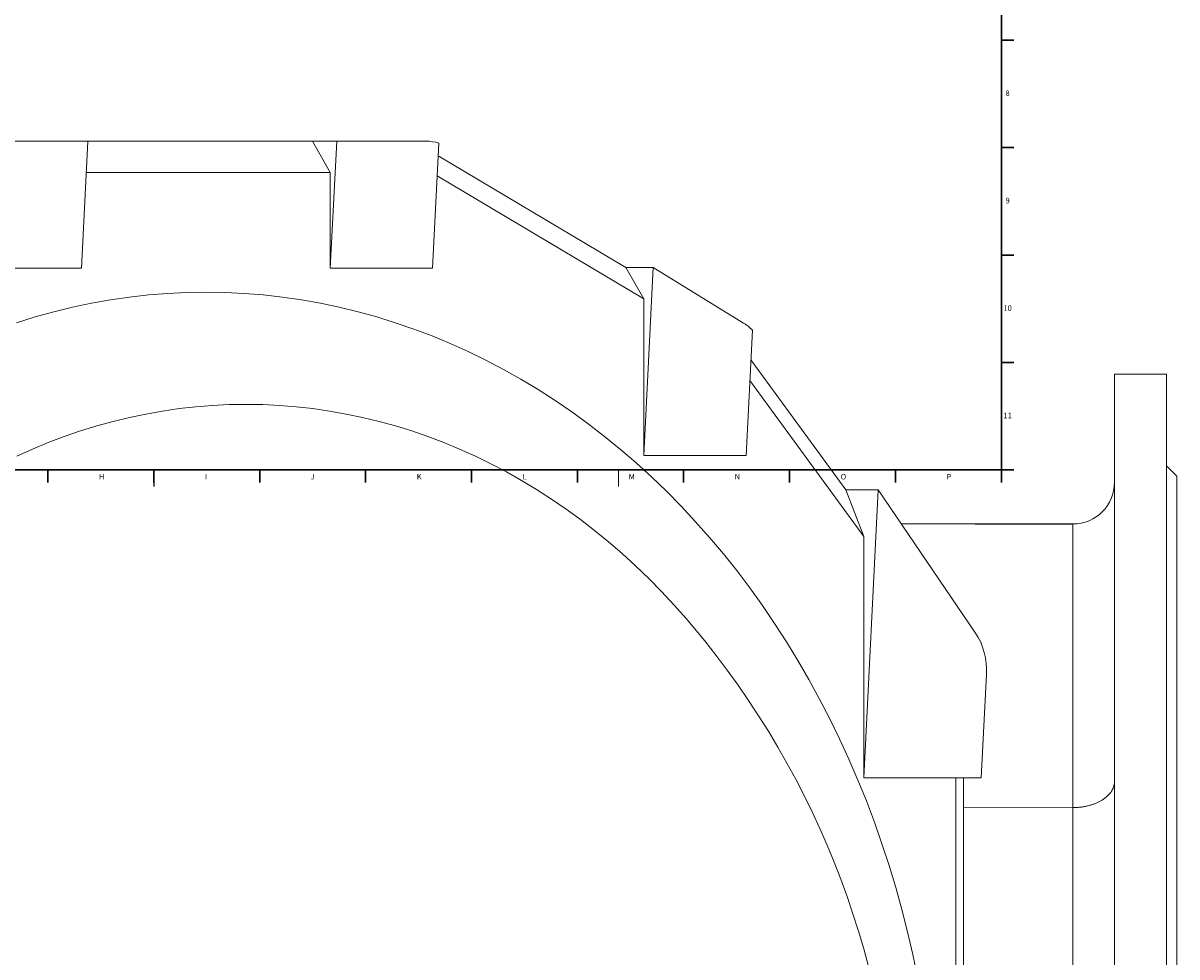
# Model space of a CAD drawing. Units: millimetres. Extents: x -419 to 2077, y -833 to 1686.
# Drawn here: x 358 to 912, y -221 to 228 of the extents above; entities that cross this region are included whole.
import ezdxf

# ---------------------------------------------------------------- set-up
doc = ezdxf.new("R2010")
doc.units = ezdxf.units.MM
doc.layers.add('FORMAT', color=7, linetype='Continuous')
doc.styles.add('SLDTEXTSTYLE1', font='TXT', dxfattribs={"width": 0.605})

msp = doc.modelspace()

# ---------------------------------------------------------------- linework, layer by layer
at = {"color": 7, "linetype": 'Continuous', "lineweight": 30}
for p, q in [((828, 219.43), (834, 219.43)), ((828, 167.79), (834, 167.79)), ((828, 116.15), (834, 116.15)), ((828, 64.51), (834, 64.51)), ((369.58, 12.87), (369.58, 6.87)), ((420.52, 12.87), (420.52, 6.87)), ((471.46, 12.87), (471.46, 6.87)), ((522.4, 12.87), (522.4, 6.87)), ((573.34, 12.87), (573.34, 6.87)), ((624.28, 12.87), (624.28, 6.87)), ((675.22, 12.87), (675.22, 6.87)), ((726.16, 12.87), (726.16, 6.87)), ((777.1, 12.87), (777.1, 6.87))]:
    msp.add_line(p, q, dxfattribs=at)
at = {"color": 7, "linetype": 'Continuous', "lineweight": 15}
for p, q in [((388.87, 170.88), (345.87, 170.88)), ((385.81, 109.88), (388.87, 170.88)), ((388.87, 170.88), (496.81, 170.88)), ((496.81, 170.88), (505.41, 155.88)), ((508.47, 170.88), (496.81, 170.88)), ((505.41, 109.88), (508.47, 170.88)), ((508.47, 170.88), (551.48, 170.88)), ((557.57, 169.92), (554.56, 109.88)), ((647.53, 110.1), (557.27, 163.86)), ((505.41, 155.88), (388.12, 155.88)), ((505.41, 109.88), (505.41, 155.88)), ((556.79, 154.27), (656.13, 95.1)), ((336.66, 109.88), (385.81, 109.88)), ((554.56, 109.88), (505.41, 109.88)), ((656.13, 95.1), (647.53, 110.1)), ((660.66, 110.1), (647.53, 110.1)), ((656.13, 19.88), (660.66, 110.1)), ((660.66, 110.1), (704.09, 83.44)), ((656.13, 19.88), (656.13, 95.1)), ((708.3, 80.09), (705.28, 19.88)), ((707.59, 65.86), (753.2, 3.36)), ((761.8, -19.19), (707.08, 55.79)), ((907.36, 58.88), (882.36, 58.88)), ((882.36, 58.88), (882.36, -331.12)), ((907.36, 58.88), (907.36, -331.12)), ((705.28, 19.88), (656.13, 19.88)), ((912.36, 9.88), (907.36, 14.88)), ((912.36, 9.88), (912.36, -331.12)), ((753.2, 3.36), (761.8, -19.19)), ((768.75, 3.36), (753.2, 3.36)), ((761.8, -135.12), (768.75, 3.36)), ((768.75, 3.36), (815.59, -65.57)), ((862.36, -13.12), (779.95, -13.12)), ((862.36, -13.26), (862.36, -13.12)), ((761.8, -135.12), (761.8, -19.19)), ((679.74, -62.39), (679.67, -62.31)), ((820.81, -85.52), (818.33, -135.12)), ((806.04, -135.12), (761.8, -135.12)), ((806.04, -322.55), (806.04, -135.12)), ((818.33, -135.12), (806.04, -135.12)), ((809.72, -324.82), (809.72, -135.12)), ((862.36, -149.44), (809.72, -149.48)), ((862.36, -149.44), (862.36, -149.44))]:
    msp.add_line(p, q, dxfattribs=at)
at = {"color": 8, "linetype": 'Continuous', "lineweight": 0}
msp.add_line((862.36, -290.43), (862.36, -149.44), dxfattribs=at)
at = {"color": 8, "linetype": 'Continuous', "lineweight": 0, "flags": 128}
for points in [[(445.61, 98.28), (436.4, 98.13), (427.2, 97.69), (418.01, 96.95), (408.84, 95.92), (399.7, 94.6), (390.59, 92.99), (381.51, 91.09), (372.48, 88.89), (363.5, 86.41), (354.57, 83.65)], [(787.64, -230.88), (785.37, -219.99), (782.87, -209.17), (780.14, -198.43), (777.18, -187.79), (773.99, -177.24), (770.58, -166.8), (766.94, -156.47), (763.09, -146.26), (759.02, -136.18), (754.73, -126.23), (750.23, -116.42), (745.52, -106.76), (740.61, -97.25), (735.49, -87.91), (730.18, -78.73), (724.67, -69.72), (718.97, -60.89), (713.08, -52.25), (707.01, -43.8), (700.76, -35.54), (694.33, -27.49), (687.74, -19.65), (680.97, -12.02), (674.05, -4.6), (666.97, 2.58), (659.74, 9.54), (652.36, 16.27), (644.84, 22.76), (637.18, 29), (629.4, 35), (621.48, 40.75), (613.45, 46.24), (605.3, 51.48), (597.04, 56.45), (588.68, 61.15), (580.22, 65.59), (571.66, 69.76), (563.03, 73.65), (554.31, 77.26), (545.51, 80.59), (536.65, 83.65), (527.72, 86.41), (518.74, 88.89), (509.71, 91.09), (500.64, 92.99), (491.52, 94.6), (482.38, 95.92), (473.21, 96.95), (464.02, 97.69), (454.82, 98.13), (445.61, 98.28)], [(464.91, 44.38), (456.85, 44.25), (448.81, 43.86), (440.77, 43.22), (432.75, 42.32), (424.76, 41.16), (416.79, 39.75), (408.85, 38.09), (400.95, 36.17), (393.1, 34), (385.3, 31.58), (377.55, 28.91), (369.86, 26), (362.23, 22.84), (354.68, 19.44)], [(679.67, -62.31), (676.64, -58.74), (670.73, -52.07), (664.67, -45.59), (658.48, -39.3), (652.16, -33.22), (645.7, -27.34), (639.13, -21.66), (632.43, -16.2), (625.62, -10.96), (618.7, -5.93), (611.68, -1.13), (604.55, 3.45), (597.33, 7.8), (590.02, 11.91), (582.62, 15.79), (575.14, 19.44), (567.58, 22.84), (559.96, 26), (552.27, 28.91), (544.52, 31.58), (536.71, 34), (528.86, 36.17), (520.96, 38.09), (513.02, 39.75), (505.06, 41.16), (497.06, 42.32), (489.04, 43.22), (481, 43.86), (472.96, 44.25), (464.91, 44.38)]]:
    msp.add_lwpolyline(points, dxfattribs=at)
at = {"color": 7, "linetype": 'Continuous', "lineweight": 15}
for centre, radius, start, end in [((862.36, 6.88), 20, 270, 0), ((359.57, -331.12), 418, 1.2337, 40.0085)]:
    msp.add_arc(centre, radius, start, end, dxfattribs=at)
for centre, start_param, end_param in [((549.97, 140.88), 6.152051, 6.404731), ((691.96, 56.48), 5.740229, 5.950841), ((796.24, -85.52), 4.833934, 5.561669)]:
    msp.add_ellipse(centre, major_axis=(4.47, 29.78), ratio=0.813023, start_param=start_param, end_param=end_param, dxfattribs=at)
for points, knots in [([(862.36, -13.25), (854.84, -13.22), (838.04, -13.14), (821.24, -13.13), (811.96, -13.12)], [0, 0, 0, 0, 0.447524, 1, 1, 1, 1]), ([(882.36, -136.79), (882.36, -136.81), (882.36, -137.29), (882.27, -138.23), (881.93, -139.49), (881.45, -140.62), (880.87, -141.62), (880.16, -142.59), (879.32, -143.52), (878.37, -144.4), (877.31, -145.22), (876.13, -145.99), (874.86, -146.69), (873.5, -147.32), (872.08, -147.87), (870.56, -148.35), (868.99, -148.74), (867.39, -149.05), (865.75, -149.28), (864.07, -149.42), (862.93, -149.44), (862.36, -149.44)], [0, 0, 0, 0, 0.002412, 0.072109, 0.142653, 0.195611, 0.248569, 0.303058, 0.357547, 0.410368, 0.463188, 0.517533, 0.57188, 0.62463, 0.677379, 0.731655, 0.785934, 0.838683, 0.891433, 0.945716, 1, 1, 1, 1])]:
    msp.add_open_spline(points, degree=3, knots=knots, dxfattribs=at)
at = {"color": 8, "linetype": 'Continuous', "lineweight": 0}
msp.add_open_spline([(862.36, -149.44), (862.36, -146.37), (862.36, -140.21), (862.36, -131.29), (862.36, -122.59), (862.36, -114.69), (862.36, -107.51), (862.36, -101.03), (862.36, -94.73), (862.36, -88.64), (862.36, -82.48), (862.36, -76.28), (862.36, -70.1), (862.36, -64.2), (862.36, -58.59), (862.36, -53.24), (862.36, -48.16), (862.36, -43.36), (862.36, -38.89), (862.36, -34.76), (862.36, -31.16), (862.36, -28.04), (862.36, -25.33), (862.36, -22.89), (862.36, -20.72), (862.36, -18.76), (862.36, -17.06), (862.36, -15.63), (862.36, -14.5), (862.36, -13.73), (862.36, -13.32), (862.36, -13.27), (862.36, -13.26)], degree=3, knots=[0, 0, 0, 0, 0.038091, 0.076207, 0.114322, 0.152414, 0.183526, 0.214658, 0.245796, 0.276928, 0.30804, 0.343582, 0.379154, 0.414736, 0.450307, 0.485849, 0.522424, 0.55903, 0.595647, 0.632253, 0.668827, 0.700284, 0.731762, 0.763246, 0.794724, 0.826181, 0.860058, 0.89397, 0.927899, 0.961828, 0.99574, 1, 1, 1, 1], dxfattribs=at)
at = {"layer": 'FORMAT', "lineweight": 30}
for p, q in [((828, 12.87), (828, 580.87)), ((13, 12.87), (828, 12.87)), ((828, 12.87), (828, 6.87))]:
    msp.add_line(p, q, dxfattribs=at)
at = {"layer": 'FORMAT'}
msp.add_line((420.5, 12.87), (420.5, 4.87), dxfattribs=at)
at = {"layer": 'FORMAT', "color": 7, "linetype": 'Continuous', "lineweight": 0}
msp.add_line((644, 12.87), (644, 4.87), dxfattribs=at)
at = {"layer": 'FORMAT', "color": 7, "linetype": 'Continuous', "lineweight": 30}
msp.add_line((828, 12.87), (834, 12.87), dxfattribs=at)

# ---------------------------------------------------------------- texts
at = {"layer": 'FORMAT', "attachment_point": 1, "style": 'SLDTEXTSTYLE1'}
for s, insert, char_height in [('8', (829.98, 195.29), 2.65), ('9', (829.98, 143.65), 2.65), ('10', (828.98, 92.01), 2.646), ('11', (828.98, 40.37), 2.646), ('H', (394.13, 10.94), 2.65), ('I', (445.07, 10.94), 2.65), ('J', (496.01, 10.94), 2.65), ('K', (546.95, 10.94), 2.65), ('L', (597.89, 10.94), 2.65), ('M', (648.83, 10.94), 2.65), ('N', (699.77, 10.94), 2.65), ('O', (750.71, 10.94), 2.65), ('P', (801.65, 10.94), 2.65)]:
    msp.add_mtext(s, dxfattribs=dict(at, insert=insert, char_height=char_height))

doc.saveas('drawing.dxf')
